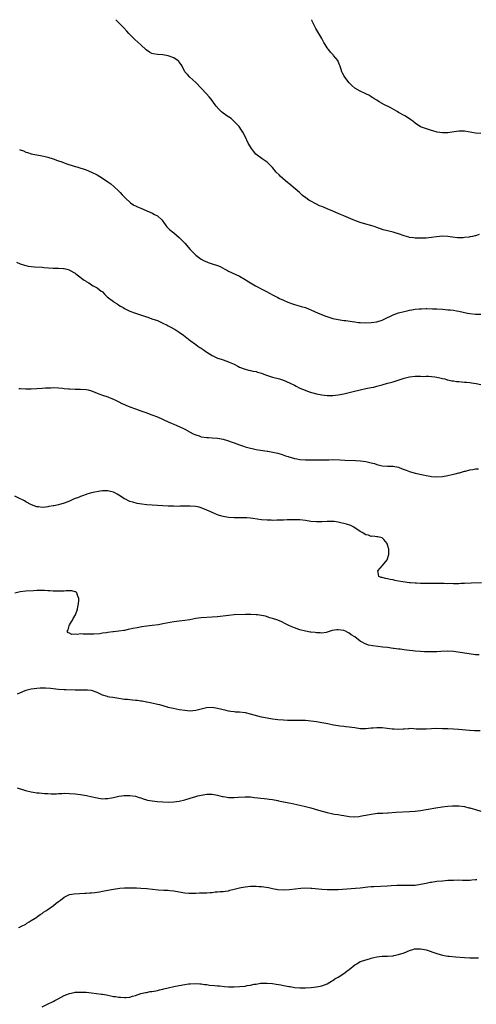
# Model space of a CAD drawing. Units: inches. Extents: x 2586000 to 2589000, y 1494000 to 1497000.
# Drawn here: x 2588501 to 2588667, y 1496641 to 1497000 of the extents above; entities that cross this region are included whole.
import ezdxf

# ---------------------------------------------------------------- set-up
doc = ezdxf.new("R2010")
doc.units = ezdxf.units.IN
doc.header["$MEASUREMENT"] = 0
doc.layers.add('LD25861494_10ft', color=73, linetype='Continuous')

msp = doc.modelspace()

# ---------------------------------------------------------------- linework, layer by layer
at = {"layer": 'LD25861494_10ft'}
for points, elevation in [([(2588668.36, 1496921.64), (2588667, 1496921.24), (2588666.78, 1496921.22), (2588665.94, 1496921), (2588665, 1496920.8), (2588664.75, 1496920.75), (2588663, 1496920.54), (2588662.51, 1496920.51), (2588661, 1496920.47), (2588660.5, 1496920.5), (2588658.65, 1496920.65), (2588657, 1496920.93), (2588655, 1496921.09), (2588652.86, 1496920.86), (2588651, 1496920.56), (2588649, 1496920.38), (2588648.36, 1496920.36), (2588646.32, 1496920.32), (2588645, 1496920.37), (2588644.42, 1496920.42), (2588643, 1496920.62), (2588642.69, 1496920.69), (2588641, 1496921.19), (2588639, 1496921.92), (2588637.7, 1496922.3), (2588637, 1496922.55), (2588633.4, 1496923.4), (2588631, 1496924.18), (2588630.43, 1496924.43), (2588628.92, 1496924.92), (2588627, 1496925.5), (2588625, 1496926.07), (2588623, 1496926.75), (2588622.37, 1496927), (2588619, 1496928.49), (2588617.77, 1496929), (2588617, 1496929.36), (2588615, 1496930.19), (2588613, 1496930.98), (2588611.58, 1496931.58), (2588611, 1496931.84), (2588610.18, 1496932.18), (2588609, 1496932.76), (2588608.83, 1496932.83), (2588607, 1496933.78), (2588606.21, 1496934.21), (2588605.21, 1496935), (2588603.95, 1496935.95), (2588602.87, 1496937), (2588599, 1496940.23), (2588598.56, 1496940.56), (2588595.79, 1496943), (2588595.38, 1496943.38), (2588594.4, 1496944.4), (2588593, 1496946.1), (2588592.18, 1496947), (2588591.57, 1496947.57), (2588591, 1496948.04), (2588589.23, 1496949.23), (2588586.97, 1496951), (2588586.02, 1496952.02), (2588585.33, 1496953), (2588585, 1496953.61), (2588584.18, 1496955), (2588583, 1496957.4), (2588582.15, 1496959), (2588581.72, 1496959.72), (2588580.8, 1496961), (2588579, 1496962.91), (2588577.92, 1496963.92), (2588577, 1496964.54), (2588576.75, 1496964.75), (2588575, 1496965.94), (2588574.41, 1496966.41), (2588573.37, 1496967.37), (2588572.46, 1496968.46), (2588572.1, 1496969), (2588570.63, 1496971), (2588569.89, 1496971.89), (2588568.9, 1496973), (2588567, 1496975.01), (2588565, 1496977.05), (2588562.85, 1496979), (2588561.99, 1496979.99), (2588561.02, 1496981), (2588560.02, 1496983), (2588559.71, 1496983.71), (2588559, 1496984.57), (2588558.82, 1496984.82), (2588558.59, 1496985), (2588557, 1496986.1), (2588555, 1496986.83), (2588553, 1496987.14), (2588551, 1496987.26), (2588549.53, 1496987.53), (2588549, 1496987.68), (2588548.1, 1496988.1), (2588546.95, 1496988.95), (2588545, 1496990.86), (2588542.82, 1496992.82), (2588541, 1496994.58), (2588540.64, 1496995), (2588539.83, 1496995.83), (2588538.75, 1496997), (2588535.87, 1497000)], 9810), ([(2588669, 1496958.47), (2588667, 1496958.58), (2588663, 1496959.32), (2588661, 1496959.35), (2588658.46, 1496959), (2588657, 1496958.72), (2588655, 1496958.69), (2588653.03, 1496959.03), (2588651.46, 1496959.46), (2588651, 1496959.62), (2588649.92, 1496959.92), (2588648.42, 1496960.42), (2588646.99, 1496960.99), (2588645, 1496962.27), (2588644.15, 1496963), (2588643.47, 1496963.47), (2588643, 1496963.86), (2588641.25, 1496965), (2588639, 1496966.2), (2588638.5, 1496966.5), (2588637.58, 1496967), (2588635.95, 1496967.95), (2588635, 1496968.42), (2588634.63, 1496968.63), (2588633.85, 1496969), (2588631.94, 1496970.06), (2588631, 1496970.6), (2588630.33, 1496971), (2588629.56, 1496971.56), (2588629, 1496971.88), (2588628.35, 1496972.35), (2588627.04, 1496973), (2588625, 1496973.93), (2588623.08, 1496975.08), (2588621.99, 1496975.99), (2588620.96, 1496976.96), (2588619.35, 1496979), (2588619, 1496979.64), (2588618.56, 1496980.56), (2588618.3, 1496981), (2588617.67, 1496983), (2588617.48, 1496983.48), (2588617, 1496984.81), (2588616.92, 1496985), (2588615.31, 1496987), (2588615.14, 1496987.14), (2588614.14, 1496988.14), (2588613.54, 1496989), (2588613.28, 1496989.28), (2588613, 1496989.7), (2588612.19, 1496991), (2588611.74, 1496991.74), (2588611, 1496993.12), (2588609.92, 1496995), (2588608.84, 1496996.84), (2588607.51, 1496999.51), (2588607.31, 1497000)], 9800), ([(2588500.71, 1496952.71), (2588501, 1496952.55), (2588502.14, 1496952.14), (2588503, 1496951.71), (2588503.58, 1496951.58), (2588505, 1496951.13), (2588505.58, 1496951), (2588507, 1496950.74), (2588509, 1496950.33), (2588510.07, 1496950.07), (2588511, 1496949.82), (2588513, 1496949.21), (2588514.64, 1496948.64), (2588515, 1496948.49), (2588516.13, 1496948.13), (2588517, 1496947.78), (2588517.61, 1496947.61), (2588521, 1496946.49), (2588521.69, 1496946.31), (2588525, 1496945.3), (2588527, 1496944.45), (2588529, 1496943.38), (2588531, 1496942.22), (2588533, 1496940.86), (2588534.09, 1496940.09), (2588535.19, 1496939.19), (2588537, 1496937.51), (2588537.5, 1496937), (2588538.18, 1496936.18), (2588539.26, 1496935), (2588541.2, 1496933.2), (2588542.41, 1496932.41), (2588543, 1496932.15), (2588543.76, 1496931.76), (2588545, 1496931.27), (2588548.05, 1496929.95), (2588549, 1496929.52), (2588549.33, 1496929.33), (2588550.01, 1496929), (2588551, 1496928.42), (2588552.59, 1496927), (2588553, 1496926.51), (2588554.12, 1496925), (2588554.48, 1496924.48), (2588555, 1496923.97), (2588555.45, 1496923.45), (2588557, 1496922.24), (2588559, 1496920.64), (2588560.58, 1496919), (2588561, 1496918.54), (2588563, 1496916.2), (2588563.6, 1496915.6), (2588565, 1496914.18), (2588566.48, 1496913), (2588567, 1496912.62), (2588568.12, 1496912.12), (2588569, 1496911.66), (2588569.52, 1496911.52), (2588571.05, 1496910.95), (2588573, 1496910.34), (2588573.95, 1496909.95), (2588575.67, 1496909), (2588576.57, 1496908.57), (2588577, 1496908.31), (2588581, 1496906.43), (2588583, 1496905.29), (2588583.45, 1496905), (2588584.43, 1496904.43), (2588586.82, 1496903), (2588589.55, 1496901.55), (2588590.53, 1496901), (2588592.17, 1496900.17), (2588593, 1496899.71), (2588593.48, 1496899.48), (2588595, 1496898.69), (2588595.61, 1496898.38), (2588597, 1496897.72), (2588598.63, 1496897), (2588599, 1496896.82), (2588600.35, 1496896.35), (2588601, 1496896.1), (2588601.89, 1496895.89), (2588603.47, 1496895.47), (2588605, 1496895), (2588606.41, 1496894.41), (2588607, 1496894.2), (2588609.71, 1496893), (2588610.62, 1496892.62), (2588612.07, 1496892.07), (2588613.54, 1496891.54), (2588615, 1496891.08), (2588617, 1496890.65), (2588619, 1496890.37), (2588619.71, 1496890.29), (2588622.04, 1496889.96), (2588623, 1496889.79), (2588624.37, 1496889.63), (2588625, 1496889.54), (2588627, 1496889.47), (2588629, 1496889.53), (2588631, 1496889.77), (2588633, 1496890.39), (2588635, 1496891.4), (2588635.76, 1496891.76), (2588637, 1496892.39), (2588639, 1496893.12), (2588641, 1496893.65), (2588642.13, 1496893.87), (2588643, 1496894.08), (2588643.82, 1496894.18), (2588645, 1496894.39), (2588646.55, 1496894.55), (2588647.39, 1496894.61), (2588649, 1496894.67), (2588649.33, 1496894.67), (2588651.38, 1496894.62), (2588653, 1496894.53), (2588655, 1496894.39), (2588657, 1496894.24), (2588657.84, 1496894.16), (2588659, 1496894.07), (2588660.12, 1496893.88), (2588661, 1496893.76), (2588664.13, 1496893), (2588665, 1496892.81), (2588667, 1496892.63), (2588669, 1496892.67)], 9820), ([(2588499.6, 1496911.6), (2588500.95, 1496911), (2588502.55, 1496910.55), (2588503, 1496910.37), (2588503.85, 1496910.15), (2588505, 1496909.95), (2588506.17, 1496909.83), (2588509, 1496909.71), (2588509.63, 1496909.63), (2588513, 1496909.38), (2588514.66, 1496909.34), (2588515, 1496909.34), (2588516.74, 1496909.26), (2588517, 1496909.26), (2588518.04, 1496909), (2588518.78, 1496908.78), (2588519, 1496908.7), (2588521, 1496907.52), (2588521.3, 1496907.3), (2588521.76, 1496907), (2588524.35, 1496905), (2588524.75, 1496904.75), (2588525, 1496904.56), (2588526.01, 1496904.01), (2588527, 1496903.34), (2588527.6, 1496903), (2588529, 1496902.25), (2588530.57, 1496901), (2588530.83, 1496900.83), (2588531, 1496900.71), (2588531.82, 1496899.82), (2588532.73, 1496899), (2588535, 1496897.19), (2588535.28, 1496897), (2588536.34, 1496896.34), (2588537, 1496895.88), (2588537.57, 1496895.57), (2588538.48, 1496895), (2588539, 1496894.7), (2588541, 1496893.75), (2588542.98, 1496893), (2588544.52, 1496892.52), (2588547, 1496891.66), (2588547.48, 1496891.48), (2588549, 1496890.98), (2588551, 1496890.27), (2588553, 1496889.4), (2588554.57, 1496888.57), (2588555, 1496888.36), (2588555.86, 1496887.86), (2588557, 1496887.26), (2588557.46, 1496887), (2588559, 1496886.03), (2588560.5, 1496885), (2588562.99, 1496883), (2588565, 1496881.55), (2588565.78, 1496881), (2588566.52, 1496880.52), (2588567, 1496880.18), (2588567.73, 1496879.73), (2588568.69, 1496879), (2588569, 1496878.79), (2588571, 1496877.57), (2588572.18, 1496877), (2588572.75, 1496876.75), (2588573, 1496876.61), (2588574.24, 1496876.24), (2588575, 1496875.92), (2588577, 1496875.28), (2588577.18, 1496875.18), (2588579, 1496874.36), (2588580.33, 1496873.67), (2588581, 1496873.29), (2588582.64, 1496872.64), (2588584.23, 1496872.23), (2588585, 1496872.09), (2588585.87, 1496871.87), (2588587, 1496871.67), (2588587.49, 1496871.49), (2588589, 1496871.08), (2588590.48, 1496870.48), (2588591.95, 1496870.05), (2588593, 1496869.67), (2588595.51, 1496869), (2588596.64, 1496868.64), (2588598.13, 1496868.13), (2588599.49, 1496867.49), (2588601, 1496866.69), (2588601.59, 1496866.41), (2588603, 1496865.67), (2588604.88, 1496864.88), (2588606.36, 1496864.36), (2588609, 1496863.63), (2588611, 1496863.2), (2588613, 1496862.95), (2588615, 1496862.97), (2588617, 1496863.21), (2588619, 1496863.57), (2588621, 1496864.03), (2588622.42, 1496864.42), (2588624.92, 1496865.08), (2588627, 1496865.5), (2588628.28, 1496865.72), (2588629, 1496865.9), (2588629.94, 1496866.06), (2588631, 1496866.36), (2588631.53, 1496866.47), (2588633, 1496866.88), (2588635, 1496867.41), (2588635.61, 1496867.61), (2588637, 1496867.99), (2588638.48, 1496868.48), (2588641, 1496869.27), (2588643, 1496869.74), (2588645, 1496869.98), (2588646.02, 1496870.02), (2588647, 1496870.02), (2588648.05, 1496869.95), (2588649, 1496869.97), (2588649.96, 1496869.96), (2588651, 1496869.88), (2588652.27, 1496869.73), (2588653, 1496869.63), (2588653.49, 1496869.49), (2588655, 1496869.21), (2588655.82, 1496869), (2588656.74, 1496868.74), (2588657, 1496868.7), (2588658.37, 1496868.37), (2588659, 1496868.31), (2588660.11, 1496868.11), (2588661, 1496868.06), (2588661.93, 1496867.93), (2588663, 1496867.87), (2588663.77, 1496867.77), (2588665, 1496867.66), (2588665.58, 1496867.58), (2588667.33, 1496867.33), (2588669.03, 1496867.03)], 9830), ([(2588500.48, 1496865.53), (2588501, 1496865.52), (2588503, 1496865.43), (2588505, 1496865.41), (2588507, 1496865.51), (2588509, 1496865.66), (2588510.26, 1496865.74), (2588511, 1496865.81), (2588512.19, 1496865.81), (2588513, 1496865.84), (2588515, 1496865.74), (2588516.39, 1496865.61), (2588517, 1496865.54), (2588518.59, 1496865.41), (2588519, 1496865.36), (2588521, 1496865.28), (2588523, 1496865.26), (2588525, 1496865.14), (2588525.73, 1496865), (2588527, 1496864.69), (2588529, 1496863.86), (2588529.6, 1496863.6), (2588531, 1496863.07), (2588533, 1496862.45), (2588534.01, 1496862.01), (2588535, 1496861.67), (2588536.21, 1496861), (2588536.74, 1496860.74), (2588537, 1496860.65), (2588538.08, 1496860.08), (2588539, 1496859.71), (2588539.48, 1496859.48), (2588541, 1496858.84), (2588543, 1496858.05), (2588545, 1496857.33), (2588546.75, 1496856.75), (2588549, 1496855.97), (2588551, 1496855.2), (2588555, 1496853.35), (2588555.83, 1496853), (2588557, 1496852.49), (2588558.06, 1496852.06), (2588559.45, 1496851.45), (2588560.32, 1496851), (2588561, 1496850.67), (2588563, 1496849.58), (2588564.1, 1496849), (2588564.72, 1496848.72), (2588565, 1496848.57), (2588566.2, 1496848.2), (2588567, 1496847.93), (2588569, 1496847.67), (2588569.62, 1496847.62), (2588571, 1496847.55), (2588573, 1496847.35), (2588575, 1496846.99), (2588577, 1496846.42), (2588577.94, 1496846.06), (2588579, 1496845.69), (2588581, 1496844.93), (2588582.46, 1496844.46), (2588583, 1496844.25), (2588584.03, 1496844.03), (2588585, 1496843.72), (2588585.62, 1496843.62), (2588587, 1496843.29), (2588588.65, 1496843), (2588591, 1496842.69), (2588591.33, 1496842.67), (2588593.76, 1496842.24), (2588595, 1496841.92), (2588596.58, 1496841.42), (2588597.78, 1496841), (2588598.73, 1496840.73), (2588599, 1496840.62), (2588600.27, 1496840.27), (2588601, 1496840.02), (2588601.88, 1496839.88), (2588603, 1496839.66), (2588605, 1496839.53), (2588609, 1496839.46), (2588611, 1496839.47), (2588613.55, 1496839.55), (2588615, 1496839.57), (2588617.52, 1496839.52), (2588619.44, 1496839.44), (2588623.24, 1496839.24), (2588625.11, 1496839.11), (2588627, 1496838.89), (2588629, 1496838.46), (2588630.15, 1496838.15), (2588631, 1496837.85), (2588632.55, 1496837.45), (2588633, 1496837.36), (2588635, 1496837.22), (2588637, 1496837.18), (2588639, 1496836.8), (2588640.27, 1496836.27), (2588641, 1496836.04), (2588641.74, 1496835.74), (2588643, 1496835.3), (2588645, 1496834.7), (2588648.01, 1496833.99), (2588649, 1496833.79), (2588650.47, 1496833.53), (2588651, 1496833.46), (2588653, 1496833.34), (2588655, 1496833.49), (2588657, 1496833.83), (2588659, 1496834.24), (2588659.59, 1496834.41), (2588661, 1496834.73), (2588661.19, 1496834.81), (2588663, 1496835.32), (2588663.42, 1496835.42), (2588665, 1496835.9), (2588666.03, 1496836.03), (2588667, 1496836.22), (2588668.18, 1496836.18)], 9840), ([(2588669.29, 1496794.71), (2588665.5, 1496794.5), (2588663, 1496794.39), (2588661.64, 1496794.37), (2588661, 1496794.33), (2588659.66, 1496794.34), (2588659, 1496794.32), (2588657.64, 1496794.36), (2588657, 1496794.34), (2588655.61, 1496794.39), (2588655, 1496794.38), (2588653.58, 1496794.42), (2588653, 1496794.4), (2588651.58, 1496794.42), (2588651, 1496794.41), (2588649, 1496794.41), (2588647.56, 1496794.44), (2588647, 1496794.44), (2588645.48, 1496794.52), (2588645, 1496794.53), (2588643.32, 1496794.68), (2588643, 1496794.7), (2588640.56, 1496795), (2588639, 1496795.32), (2588637.57, 1496795.57), (2588637, 1496795.71), (2588635.88, 1496795.88), (2588635, 1496796.08), (2588634.22, 1496796.22), (2588633, 1496796.57), (2588632.65, 1496796.65), (2588631.76, 1496797), (2588631.56, 1496798.44), (2588631.4, 1496799), (2588633.13, 1496801), (2588634.79, 1496803), (2588635.48, 1496805), (2588635.43, 1496807), (2588635.34, 1496807.34), (2588635, 1496808.47), (2588634.87, 1496808.87), (2588634.81, 1496809), (2588633.58, 1496810.42), (2588633.11, 1496811), (2588633.05, 1496811.05), (2588631.46, 1496811.46), (2588631, 1496811.42), (2588629.65, 1496811.65), (2588629, 1496811.6), (2588627.98, 1496811.98), (2588627, 1496812.16), (2588625.71, 1496813), (2588625, 1496813.36), (2588622.71, 1496815), (2588621.56, 1496815.56), (2588620.03, 1496816.03), (2588619, 1496816.32), (2588618.43, 1496816.43), (2588617, 1496816.78), (2588615.45, 1496817), (2588615, 1496817.05), (2588613, 1496817.08), (2588611, 1496816.94), (2588609, 1496816.85), (2588607, 1496817.04), (2588605, 1496817.38), (2588603, 1496817.64), (2588602.34, 1496817.66), (2588601, 1496817.68), (2588600.33, 1496817.67), (2588599, 1496817.6), (2588598.41, 1496817.59), (2588597, 1496817.51), (2588596.48, 1496817.52), (2588595, 1496817.46), (2588594.53, 1496817.47), (2588593, 1496817.42), (2588592.55, 1496817.45), (2588591, 1496817.47), (2588589, 1496817.66), (2588585.88, 1496818.12), (2588585, 1496818.27), (2588583.64, 1496818.36), (2588583, 1496818.42), (2588581.62, 1496818.38), (2588581, 1496818.38), (2588579.65, 1496818.35), (2588579, 1496818.36), (2588577, 1496818.53), (2588575, 1496818.89), (2588574.53, 1496819), (2588573.36, 1496819.36), (2588573, 1496819.5), (2588571.89, 1496819.89), (2588571, 1496820.32), (2588570.51, 1496820.51), (2588569, 1496821.2), (2588567, 1496821.97), (2588566.21, 1496822.21), (2588565, 1496822.48), (2588563, 1496822.66), (2588561.34, 1496822.66), (2588561, 1496822.64), (2588559.38, 1496822.62), (2588558.55, 1496822.55), (2588557, 1496822.56), (2588555.4, 1496822.6), (2588555, 1496822.59), (2588553, 1496822.7), (2588547.16, 1496823.16), (2588545.35, 1496823.35), (2588543.63, 1496823.63), (2588542.02, 1496824.02), (2588541, 1496824.34), (2588540.53, 1496824.53), (2588539.61, 1496825), (2588539, 1496825.29), (2588537, 1496826.61), (2588536.35, 1496827), (2588535.45, 1496827.45), (2588535, 1496827.71), (2588533.92, 1496827.92), (2588533, 1496828.25), (2588532.21, 1496828.21), (2588531, 1496828.25), (2588530.12, 1496828.12), (2588527.62, 1496827.62), (2588527, 1496827.44), (2588525.34, 1496827), (2588525.09, 1496826.91), (2588525, 1496826.89), (2588523.67, 1496826.33), (2588523, 1496826.15), (2588522.21, 1496825.79), (2588521, 1496825.35), (2588520.21, 1496825), (2588519, 1496824.44), (2588517, 1496823.66), (2588515, 1496823.12), (2588513.21, 1496822.79), (2588513, 1496822.74), (2588511.47, 1496822.53), (2588511, 1496822.4), (2588510.23, 1496822.23), (2588509, 1496822.16), (2588507.65, 1496822.35), (2588507, 1496822.33), (2588505.07, 1496823.07), (2588503, 1496824.21), (2588502.51, 1496824.51), (2588501.62, 1496825), (2588501, 1496825.28), (2588499, 1496826.28)], 9850), ([(2588668.36, 1496768.36), (2588667, 1496768.42), (2588664.71, 1496768.71), (2588660.65, 1496769.35), (2588659, 1496769.57), (2588657, 1496769.69), (2588654.38, 1496769.62), (2588653, 1496769.55), (2588651, 1496769.51), (2588649.53, 1496769.53), (2588648.47, 1496769.53), (2588647, 1496769.61), (2588645, 1496769.75), (2588644.15, 1496769.85), (2588643, 1496769.95), (2588641.89, 1496770.11), (2588641, 1496770.21), (2588639.56, 1496770.44), (2588639, 1496770.5), (2588637.25, 1496770.75), (2588637, 1496770.77), (2588635, 1496771.05), (2588633.26, 1496771.26), (2588629.64, 1496771.64), (2588627.96, 1496771.96), (2588626.5, 1496772.5), (2588625.67, 1496773), (2588625, 1496773.44), (2588623, 1496774.92), (2588621.73, 1496775.73), (2588621, 1496776.27), (2588620.52, 1496776.52), (2588619.68, 1496777), (2588619, 1496777.28), (2588617, 1496777.56), (2588616.5, 1496777.5), (2588614.78, 1496777.22), (2588614.06, 1496777), (2588613, 1496776.64), (2588612.59, 1496776.59), (2588611, 1496776.35), (2588610.4, 1496776.4), (2588609, 1496776.44), (2588608.53, 1496776.53), (2588607, 1496776.66), (2588606.73, 1496776.73), (2588605, 1496776.98), (2588603, 1496777.5), (2588601, 1496778.21), (2588599.19, 1496779), (2588597.75, 1496779.75), (2588596.39, 1496780.39), (2588594.96, 1496781), (2588593, 1496781.66), (2588592.08, 1496781.92), (2588590.45, 1496782.45), (2588589, 1496782.77), (2588587.49, 1496783), (2588587.05, 1496783.05), (2588585.13, 1496783.13), (2588583.1, 1496783.1), (2588579, 1496782.95), (2588577, 1496782.79), (2588573, 1496782.31), (2588571, 1496782.11), (2588567, 1496781.84), (2588565, 1496781.61), (2588562.8, 1496781.2), (2588561, 1496780.89), (2588559, 1496780.65), (2588557, 1496780.38), (2588553, 1496779.66), (2588551.4, 1496779.4), (2588549.08, 1496779.08), (2588547.15, 1496778.85), (2588545.4, 1496778.6), (2588543.7, 1496778.3), (2588542.03, 1496777.97), (2588541, 1496777.72), (2588540.38, 1496777.62), (2588539, 1496777.31), (2588538.72, 1496777.28), (2588536.97, 1496777), (2588535, 1496776.79), (2588534.74, 1496776.74), (2588533, 1496776.54), (2588532.43, 1496776.43), (2588531, 1496776.26), (2588530.08, 1496776.08), (2588527.88, 1496775.88), (2588525.88, 1496775.88), (2588525, 1496775.99), (2588523.91, 1496775.91), (2588523, 1496776.05), (2588521.83, 1496775.83), (2588521, 1496775.97), (2588519.84, 1496775.84), (2588519, 1496776.27), (2588518.44, 1496776.44), (2588518.15, 1496777), (2588518.44, 1496777.56), (2588518.8, 1496779), (2588519, 1496779.36), (2588520.02, 1496781), (2588520.33, 1496781.67), (2588521.12, 1496783), (2588521.88, 1496785), (2588522.04, 1496785.96), (2588522.28, 1496787), (2588522.32, 1496788.32), (2588522.31, 1496789), (2588521.87, 1496790.13), (2588521.66, 1496791), (2588521.33, 1496791.33), (2588521, 1496791.37), (2588519.79, 1496791.79), (2588519, 1496791.69), (2588517.78, 1496791.78), (2588517, 1496791.63), (2588515.67, 1496791.67), (2588515, 1496791.56), (2588513.66, 1496791.66), (2588513, 1496791.61), (2588511.76, 1496791.76), (2588511, 1496791.75), (2588509.87, 1496791.87), (2588509, 1496791.85), (2588507.88, 1496791.88), (2588507, 1496791.83), (2588505.8, 1496791.8), (2588503, 1496791.59), (2588501, 1496791.32), (2588499.08, 1496790.92)], 9860), ([(2588668.73, 1496740.73), (2588666.74, 1496740.73), (2588664.85, 1496740.85), (2588660.79, 1496741.21), (2588659, 1496741.35), (2588657, 1496741.44), (2588655, 1496741.48), (2588653, 1496741.49), (2588651, 1496741.46), (2588649, 1496741.33), (2588647, 1496741.28), (2588645.35, 1496741.35), (2588644.55, 1496741.45), (2588643, 1496741.51), (2588642.55, 1496741.45), (2588641, 1496741.36), (2588640.7, 1496741.3), (2588639, 1496741.23), (2588637.34, 1496741.34), (2588637, 1496741.32), (2588636.66, 1496741.34), (2588633, 1496741.74), (2588632.19, 1496741.81), (2588631, 1496741.84), (2588629.71, 1496741.71), (2588629, 1496741.67), (2588627, 1496741.4), (2588626.61, 1496741.39), (2588625, 1496741.42), (2588623, 1496741.74), (2588621.89, 1496741.89), (2588621, 1496742.06), (2588619.79, 1496742.21), (2588619, 1496742.25), (2588617.57, 1496742.43), (2588617, 1496742.48), (2588615.2, 1496742.8), (2588613.21, 1496743.21), (2588611, 1496743.62), (2588609, 1496743.96), (2588608.07, 1496744.07), (2588607, 1496744.24), (2588605, 1496744.41), (2588604.44, 1496744.44), (2588603, 1496744.46), (2588602.49, 1496744.49), (2588601, 1496744.47), (2588600.49, 1496744.49), (2588599, 1496744.47), (2588598.5, 1496744.5), (2588597, 1496744.54), (2588595, 1496744.73), (2588593, 1496744.98), (2588591, 1496745.3), (2588589, 1496745.71), (2588585, 1496746.82), (2588583.2, 1496747.2), (2588583, 1496747.23), (2588581, 1496747.45), (2588579.54, 1496747.54), (2588579, 1496747.59), (2588577.75, 1496747.75), (2588577, 1496747.87), (2588576.07, 1496748.07), (2588574.47, 1496748.47), (2588573, 1496748.86), (2588571, 1496749.17), (2588568.94, 1496749.06), (2588567, 1496748.61), (2588566.45, 1496748.45), (2588565, 1496748.1), (2588563.99, 1496747.99), (2588563, 1496747.91), (2588561, 1496748.07), (2588559, 1496748.38), (2588556.79, 1496748.79), (2588555, 1496749.24), (2588554.65, 1496749.35), (2588551.88, 1496750.12), (2588551, 1496750.34), (2588549, 1496750.78), (2588547.14, 1496751.14), (2588547, 1496751.15), (2588545.48, 1496751.48), (2588545, 1496751.5), (2588543.74, 1496751.74), (2588543, 1496751.76), (2588541.92, 1496751.92), (2588541, 1496751.96), (2588540.09, 1496752.09), (2588539, 1496752.17), (2588538.29, 1496752.29), (2588537, 1496752.46), (2588534.8, 1496752.8), (2588533.6, 1496753), (2588533, 1496753.11), (2588532.82, 1496753.18), (2588531, 1496753.72), (2588529.58, 1496754.42), (2588529, 1496754.67), (2588527.31, 1496755.31), (2588527, 1496755.38), (2588525.55, 1496755.55), (2588525, 1496755.52), (2588523.53, 1496755.53), (2588523, 1496755.48), (2588521.5, 1496755.5), (2588521, 1496755.48), (2588517.62, 1496755.62), (2588517, 1496755.67), (2588515, 1496755.77), (2588513, 1496755.95), (2588512.08, 1496756.08), (2588510.25, 1496756.25), (2588509, 1496756.28), (2588508.27, 1496756.27), (2588507, 1496756.17), (2588506.04, 1496756.04), (2588505, 1496755.87), (2588503, 1496755.34), (2588502.04, 1496755), (2588501.31, 1496754.69), (2588501, 1496754.58), (2588499.9, 1496754.1)], 9870), ([(2588499.85, 1496719.85), (2588501, 1496719.58), (2588501.43, 1496719.43), (2588502.95, 1496718.95), (2588505, 1496718.39), (2588505.68, 1496718.32), (2588507, 1496718.14), (2588507.93, 1496718.07), (2588509.9, 1496717.9), (2588511, 1496717.79), (2588512.26, 1496717.74), (2588513, 1496717.74), (2588514.22, 1496717.78), (2588515, 1496717.85), (2588516.12, 1496717.88), (2588517, 1496717.94), (2588519, 1496717.88), (2588521, 1496717.72), (2588523, 1496717.5), (2588525.14, 1496717.14), (2588525.69, 1496717), (2588526.76, 1496716.76), (2588529, 1496716.21), (2588531, 1496715.92), (2588531.96, 1496715.96), (2588533, 1496715.97), (2588534.22, 1496716.22), (2588535, 1496716.34), (2588537, 1496716.81), (2588538.89, 1496717.11), (2588541, 1496717.17), (2588543, 1496716.89), (2588544.39, 1496716.39), (2588545, 1496716.21), (2588545.87, 1496715.87), (2588547, 1496715.54), (2588547.42, 1496715.42), (2588549.12, 1496715.12), (2588551, 1496714.92), (2588553, 1496714.78), (2588555, 1496714.69), (2588557, 1496714.75), (2588559, 1496715.06), (2588561, 1496715.56), (2588563, 1496716.16), (2588565, 1496716.78), (2588565.76, 1496717), (2588567, 1496717.29), (2588569, 1496717.58), (2588570.45, 1496717.55), (2588571, 1496717.56), (2588573, 1496717.2), (2588573.84, 1496717), (2588574.76, 1496716.76), (2588575, 1496716.71), (2588576.48, 1496716.48), (2588577, 1496716.43), (2588579, 1496716.4), (2588580.51, 1496716.51), (2588583, 1496716.65), (2588584.61, 1496716.61), (2588585, 1496716.59), (2588586.43, 1496716.43), (2588589.96, 1496715.96), (2588591, 1496715.86), (2588591.75, 1496715.75), (2588593, 1496715.6), (2588595, 1496715.26), (2588595.2, 1496715.2), (2588597, 1496714.86), (2588597.16, 1496714.84), (2588599, 1496714.46), (2588599.64, 1496714.36), (2588603, 1496713.61), (2588605, 1496713.11), (2588607, 1496712.58), (2588609.8, 1496711.8), (2588613, 1496710.9), (2588615, 1496710.46), (2588615.65, 1496710.35), (2588617, 1496710.17), (2588618.01, 1496709.99), (2588619, 1496709.86), (2588621, 1496709.5), (2588623, 1496709.37), (2588624.51, 1496709.49), (2588625, 1496709.55), (2588626.24, 1496709.76), (2588627, 1496709.94), (2588629, 1496710.35), (2588630.53, 1496710.53), (2588631.35, 1496710.65), (2588633, 1496710.69), (2588633.27, 1496710.73), (2588635, 1496710.79), (2588635.18, 1496710.82), (2588637.93, 1496711), (2588643, 1496711.24), (2588645, 1496711.4), (2588647, 1496711.66), (2588652.58, 1496712.57), (2588654.94, 1496712.94), (2588657, 1496713.19), (2588658.7, 1496713.3), (2588659, 1496713.33), (2588661, 1496713.32), (2588663, 1496713.06), (2588664.63, 1496712.63), (2588665, 1496712.56), (2588666.21, 1496712.21), (2588667, 1496712), (2588669, 1496711.43)], 9880), ([(2588500.41, 1496669), (2588500.85, 1496669.15), (2588501, 1496669.21), (2588501.41, 1496669.41), (2588503, 1496670.22), (2588503.44, 1496670.56), (2588504.23, 1496671), (2588505, 1496671.53), (2588506.39, 1496672.39), (2588507, 1496672.8), (2588507.32, 1496673), (2588508.26, 1496673.74), (2588509, 1496674.14), (2588509.48, 1496674.52), (2588510.27, 1496675), (2588511, 1496675.55), (2588513.09, 1496677), (2588514.14, 1496677.86), (2588515, 1496678.46), (2588515.29, 1496678.71), (2588515.69, 1496679), (2588517, 1496680.02), (2588519, 1496680.99), (2588520.72, 1496681.28), (2588522.62, 1496681.38), (2588524.55, 1496681.45), (2588525, 1496681.45), (2588526.43, 1496681.57), (2588527, 1496681.58), (2588528.23, 1496681.77), (2588529, 1496681.83), (2588529.96, 1496682.04), (2588531, 1496682.22), (2588533, 1496682.65), (2588535.01, 1496683.01), (2588537.27, 1496683.27), (2588539, 1496683.41), (2588541, 1496683.48), (2588543, 1496683.43), (2588543.39, 1496683.39), (2588545, 1496683.31), (2588547.16, 1496683.16), (2588551.24, 1496682.76), (2588553.37, 1496682.63), (2588555, 1496682.55), (2588555.52, 1496682.48), (2588557, 1496682.34), (2588559, 1496682.01), (2588561, 1496681.65), (2588562.49, 1496681.51), (2588563, 1496681.48), (2588564.51, 1496681.49), (2588565, 1496681.53), (2588566.43, 1496681.57), (2588567, 1496681.62), (2588569, 1496681.68), (2588570.23, 1496681.77), (2588571, 1496681.8), (2588572.07, 1496681.93), (2588573, 1496681.98), (2588573.92, 1496682.08), (2588575, 1496682.14), (2588575.74, 1496682.26), (2588577, 1496682.4), (2588577.46, 1496682.54), (2588579, 1496682.91), (2588581, 1496683.48), (2588581.57, 1496683.57), (2588583, 1496683.87), (2588585, 1496684.04), (2588587, 1496684.05), (2588587.99, 1496683.99), (2588589, 1496683.91), (2588589.82, 1496683.82), (2588591.53, 1496683.53), (2588593, 1496683.21), (2588595, 1496682.85), (2588597, 1496682.72), (2588599.16, 1496682.84), (2588603.29, 1496683.29), (2588605, 1496683.41), (2588607, 1496683.37), (2588607.31, 1496683.31), (2588611, 1496682.92), (2588613, 1496682.8), (2588615, 1496682.79), (2588617, 1496682.87), (2588623.3, 1496683.3), (2588625, 1496683.46), (2588627.79, 1496683.79), (2588629, 1496683.91), (2588629.98, 1496683.98), (2588635, 1496684.17), (2588636.25, 1496684.25), (2588638.36, 1496684.36), (2588640.39, 1496684.39), (2588643, 1496684.36), (2588645, 1496684.47), (2588647, 1496684.79), (2588649, 1496685.2), (2588650.53, 1496685.47), (2588651, 1496685.57), (2588653, 1496685.85), (2588655, 1496686.04), (2588655.93, 1496686.07), (2588657, 1496686.18), (2588657.81, 1496686.19), (2588659, 1496686.29), (2588661, 1496686.33), (2588662.25, 1496686.25), (2588663.71, 1496686.29), (2588665, 1496686.26), (2588665.69, 1496686.31), (2588667, 1496686.45), (2588667.48, 1496686.52)], 9890), ([(2588509, 1496640.1), (2588510.88, 1496641), (2588513, 1496641.98), (2588513.67, 1496642.33), (2588514.81, 1496643), (2588517, 1496644.14), (2588519, 1496644.95), (2588520.71, 1496645.29), (2588521, 1496645.38), (2588522.57, 1496645.43), (2588523, 1496645.46), (2588525, 1496645.36), (2588527, 1496645.18), (2588530.68, 1496644.68), (2588531, 1496644.62), (2588532.41, 1496644.41), (2588533, 1496644.27), (2588534.09, 1496644.09), (2588535, 1496643.88), (2588535.77, 1496643.77), (2588537, 1496643.53), (2588537.52, 1496643.52), (2588539, 1496643.41), (2588539.5, 1496643.5), (2588541, 1496643.63), (2588541.91, 1496643.91), (2588543, 1496644.2), (2588545, 1496644.89), (2588546.69, 1496645.31), (2588547, 1496645.34), (2588548.41, 1496645.59), (2588549, 1496645.65), (2588549.79, 1496645.79), (2588551, 1496646.03), (2588551.75, 1496646.25), (2588553, 1496646.54), (2588553.35, 1496646.65), (2588555, 1496647.04), (2588557, 1496647.48), (2588559, 1496647.87), (2588561, 1496648.2), (2588562.39, 1496648.39), (2588563, 1496648.47), (2588565, 1496648.59), (2588566.46, 1496648.46), (2588567, 1496648.44), (2588568.24, 1496648.24), (2588569, 1496648.16), (2588570.01, 1496648.01), (2588571.82, 1496647.82), (2588573, 1496647.73), (2588573.66, 1496647.66), (2588575.49, 1496647.49), (2588577, 1496647.38), (2588579, 1496647.34), (2588581, 1496647.44), (2588583, 1496647.64), (2588583.79, 1496647.79), (2588585, 1496647.96), (2588586.27, 1496648.27), (2588587, 1496648.37), (2588588.67, 1496648.67), (2588589, 1496648.7), (2588591, 1496648.74), (2588593, 1496648.56), (2588594.35, 1496648.35), (2588596.06, 1496648.06), (2588597, 1496647.84), (2588597.73, 1496647.73), (2588599, 1496647.45), (2588599.41, 1496647.41), (2588601, 1496647.15), (2588603, 1496646.98), (2588605, 1496646.99), (2588607.13, 1496647.13), (2588609, 1496647.33), (2588611, 1496647.71), (2588613, 1496648.48), (2588613.91, 1496649), (2588614.55, 1496649.45), (2588615, 1496649.67), (2588615.77, 1496650.23), (2588617, 1496650.89), (2588619, 1496652.19), (2588620.09, 1496653), (2588620.58, 1496653.42), (2588621, 1496653.7), (2588623, 1496655.33), (2588623.76, 1496655.76), (2588625, 1496656.54), (2588626.37, 1496657), (2588627, 1496657.23), (2588628.4, 1496657.6), (2588629, 1496657.78), (2588630.01, 1496657.99), (2588631, 1496658.24), (2588633, 1496658.49), (2588633.48, 1496658.52), (2588635, 1496658.54), (2588637, 1496658.69), (2588637.27, 1496658.73), (2588639, 1496659.1), (2588641, 1496659.79), (2588643, 1496660.61), (2588644.23, 1496661), (2588644.85, 1496661.15), (2588645, 1496661.17), (2588647, 1496661.25), (2588648.43, 1496661), (2588649, 1496660.88), (2588653, 1496659.45), (2588655, 1496658.91), (2588657, 1496658.58), (2588657.48, 1496658.52), (2588659.7, 1496658.3), (2588663, 1496658.05), (2588665, 1496657.92), (2588666.11, 1496657.89), (2588667, 1496657.87), (2588668.11, 1496657.89)], 9900)]:
    msp.add_lwpolyline(points, dxfattribs=dict(at, elevation=elevation))

doc.saveas('drawing.dxf')
